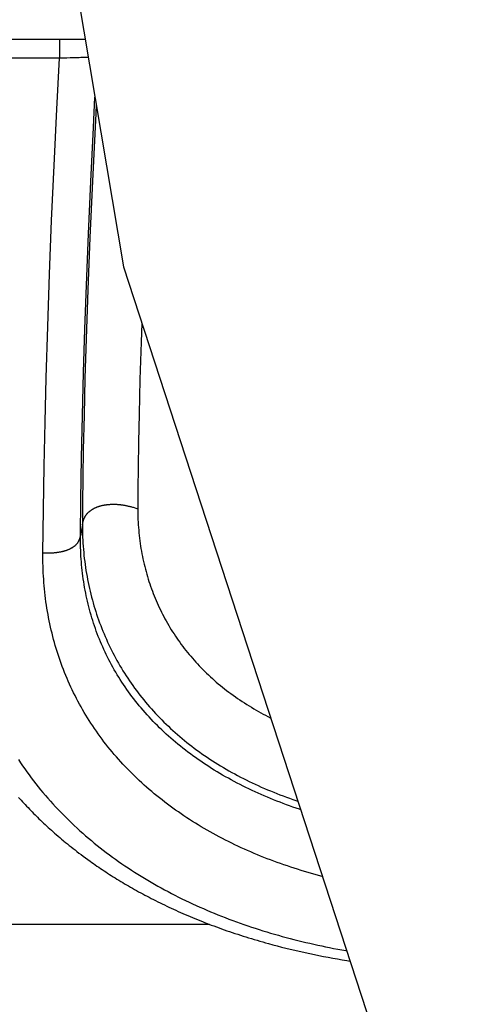
# Model space of a CAD drawing. Units: millimetres. Extents: x 0 to 297, y 0 to 210.
# Drawn here: x 126 to 128, y 29 to 34 of the extents above; entities that cross this region are included whole.
import ezdxf

# ---------------------------------------------------------------- set-up
doc = ezdxf.new("R2010")
doc.units = ezdxf.units.MM
doc.header["$LTSCALE"] = 16.335
doc.layers.get('0').update_dxf_attribs({"linetype": 'CONTINUOUS'})

msp = doc.modelspace()

# ---------------------------------------------------------------- linework, layer by layer
at = {"color": 7, "linetype": 'Continuous'}
for p, q in [((125.31971, 38.08686), (126.26808, 32.41503)), ((16.11929, 33.62072), (126.06648, 33.62072)), ((125.92989, 33.62072), (125.92989, 33.51985)), ((125.91566, 33.2504), (125.92989, 33.51985)), ((125.94205, 33.5199), (125.93432, 33.51986)), ((125.9504, 33.51999), (125.94205, 33.5199)), ((125.95975, 33.52013), (125.9504, 33.51999)), ((125.9688, 33.52031), (125.95975, 33.52013)), ((125.98699, 33.52074), (125.9688, 33.52031)), ((126.01274, 33.52148), (125.98699, 33.52074)), ((126.0268, 33.52191), (126.01274, 33.52148)), ((126.03149, 33.52205), (126.0268, 33.52191)), ((126.06505, 33.52306), (126.04264, 33.5224)), ((126.07065, 33.52322), (126.06505, 33.52306)), ((126.10946, 33.15326), (126.11787, 33.31341)), ((126.12438, 33.27447), (126.12194, 33.22711)), ((125.90113, 32.95124), (125.91566, 33.2504)), ((126.12194, 33.22711), (126.10438, 32.86769)), ((126.09546, 32.86708), (126.10946, 33.15326)), ((125.88832, 32.6605), (125.90113, 32.95124)), ((126.08317, 32.58894), (126.09546, 32.86708)), ((126.10438, 32.86769), (126.09122, 32.57)), ((125.87714, 32.37696), (125.88832, 32.6605)), ((126.07248, 32.31753), (126.08317, 32.58894)), ((126.09122, 32.57), (126.08023, 32.29248)), ((125.86749, 32.0995), (125.87714, 32.37696)), ((126.26808, 32.41503), (128.13692, 26.69604)), ((126.06439, 32.08458), (126.07248, 32.31753)), ((126.08023, 32.29248), (126.07125, 32.03474)), ((126.36551, 32.11689), (126.36213, 32.01557)), ((125.85933, 31.82709), (125.86749, 32.0995)), ((126.05743, 31.85516), (126.06439, 32.08458)), ((126.07125, 32.03474), (126.06492, 31.82493)), ((126.36213, 32.01557), (126.35623, 31.81816)), ((126.0516, 31.6287), (126.05743, 31.85516)), ((125.85339, 31.59226), (125.85933, 31.82709)), ((126.06492, 31.82493), (126.05992, 31.62925)), ((126.35623, 31.81816), (126.35161, 31.63478)), ((125.84855, 31.36009), (125.85339, 31.59226)), ((126.04689, 31.40454), (126.0516, 31.6287)), ((126.05992, 31.62925), (126.05615, 31.44713)), ((126.35161, 31.63478), (126.34862, 31.48828)), ((126.34862, 31.48828), (126.34647, 31.35129)), ((126.05615, 31.44713), (126.05384, 31.3014)), ((126.04329, 31.18204), (126.04689, 31.40454)), ((125.84482, 31.12994), (125.84855, 31.36009)), ((126.34647, 31.35129), (126.34526, 31.24133)), ((126.05384, 31.3014), (126.05229, 31.162)), ((126.34526, 31.24133), (126.34459, 31.13496)), ((126.0411, 30.99133), (126.04329, 31.18204)), ((125.8422, 30.90029), (125.84482, 31.12994)), ((126.05229, 31.162), (126.05157, 31.04944)), ((126.32499, 31.14067), (126.33472, 31.13785)), ((126.33472, 31.13785), (126.34492, 31.13481)), ((126.05157, 31.04944), (126.0411, 30.99133)), ((125.8422, 30.90035), (125.85194, 30.9003)), ((125.85194, 30.9003), (125.86113, 30.90033)), ((125.71378, 29.60658), (125.72066, 29.59887)), ((125.85547, 29.61661), (125.86852, 29.60151)), ((125.72066, 29.59887), (125.72761, 29.59115)), ((125.72761, 29.59115), (125.73463, 29.58343)), ((125.73463, 29.58343), (125.74171, 29.57571)), ((125.74171, 29.57571), (125.74887, 29.568)), ((125.74887, 29.568), (125.7561, 29.56028)), ((125.7561, 29.56028), (125.76339, 29.55257)), ((125.76339, 29.55257), (125.77075, 29.54487)), ((125.77075, 29.54487), (125.77818, 29.53717)), ((125.77818, 29.53717), (125.78568, 29.52948)), ((125.78568, 29.52948), (125.79324, 29.5218)), ((125.79324, 29.5218), (125.80087, 29.51413)), ((125.80087, 29.51413), (125.80599, 29.50903)), ((125.80599, 29.50903), (125.81373, 29.50137)), ((125.81373, 29.50137), (125.82155, 29.49372)), ((125.82155, 29.49372), (125.82944, 29.48607)), ((125.82944, 29.48607), (125.83741, 29.47842)), ((125.83741, 29.47842), (125.84547, 29.47077)), ((125.84547, 29.47077), (125.85361, 29.46311)), ((125.85361, 29.46311), (125.86184, 29.45545)), ((125.86184, 29.45545), (125.87017, 29.44778)), ((125.87017, 29.44778), (125.87859, 29.4401)), ((125.87859, 29.4401), (125.88711, 29.43241)), ((125.88711, 29.43241), (125.89573, 29.4247)), ((125.89573, 29.4247), (125.90447, 29.41698)), ((125.90447, 29.41698), (125.91331, 29.40924)), ((125.91331, 29.40924), (125.92227, 29.40149)), ((125.92227, 29.40149), (125.93135, 29.39371)), ((125.93135, 29.39371), (125.94055, 29.38591)), ((125.94055, 29.38591), (125.94988, 29.37809)), ((125.96252, 29.36762), (125.97216, 29.35974)), ((125.97216, 29.35974), (125.98194, 29.35183)), ((125.98194, 29.35183), (125.99187, 29.34389)), ((125.99187, 29.34389), (126.00194, 29.33592)), ((126.00194, 29.33592), (126.01217, 29.32792)), ((126.01217, 29.32792), (126.02256, 29.31989)), ((126.02256, 29.31989), (126.03313, 29.31181)), ((126.03313, 29.31181), (126.04401, 29.3036)), ((126.04401, 29.3036), (126.05533, 29.29515)), ((126.05533, 29.29515), (126.06721, 29.2864)), ((126.06721, 29.2864), (126.07963, 29.27736)), ((126.07963, 29.27736), (126.0925, 29.26812)), ((126.0925, 29.26812), (126.10131, 29.26188)), ((126.10131, 29.26188), (126.11025, 29.25559)), ((126.11025, 29.25559), (126.11931, 29.24928)), ((126.11931, 29.24928), (126.12847, 29.24297)), ((126.12847, 29.24297), (126.13771, 29.23666)), ((126.13771, 29.23666), (126.14702, 29.23036)), ((126.14702, 29.23036), (126.1564, 29.22408)), ((126.1564, 29.22408), (126.16586, 29.2178)), ((126.16586, 29.2178), (126.1754, 29.21154)), ((126.1754, 29.21154), (126.18501, 29.20528)), ((126.18501, 29.20528), (126.19469, 29.19905)), ((126.19469, 29.19905), (126.20445, 29.19282)), ((126.20445, 29.19282), (126.21429, 29.18661)), ((126.21429, 29.18661), (126.2242, 29.18041)), ((126.2242, 29.18041), (126.23419, 29.17422)), ((126.23419, 29.17422), (126.24426, 29.16805)), ((126.24426, 29.16805), (126.25441, 29.16189)), ((126.25441, 29.16189), (126.26463, 29.15575)), ((126.26463, 29.15575), (126.27493, 29.14963)), ((126.27493, 29.14963), (126.28531, 29.14352)), ((126.28531, 29.14352), (126.29577, 29.13743)), ((126.29577, 29.13743), (126.30631, 29.13136)), ((126.30631, 29.13136), (126.31692, 29.1253)), ((126.31692, 29.1253), (126.32762, 29.11926)), ((126.32762, 29.11926), (126.33839, 29.11324)), ((126.33839, 29.11324), (126.34925, 29.10724)), ((126.34925, 29.10724), (126.36019, 29.10126)), ((126.36019, 29.10126), (126.3712, 29.0953)), ((126.3712, 29.0953), (126.3823, 29.08936)), ((126.3823, 29.08936), (126.39348, 29.08344)), ((126.39348, 29.08344), (126.40474, 29.07755)), ((126.40474, 29.07755), (126.41608, 29.07167)), ((126.41608, 29.07167), (126.42751, 29.06582)), ((126.42751, 29.06582), (126.43901, 29.05999)), ((126.43901, 29.05999), (126.4506, 29.05418)), ((126.4506, 29.05418), (126.46227, 29.0484)), ((126.46227, 29.0484), (126.47403, 29.04264)), ((126.47403, 29.04264), (126.48587, 29.03691)), ((126.48587, 29.03691), (126.49779, 29.0312)), ((126.49779, 29.0312), (126.5098, 29.02552)), ((126.5098, 29.02552), (126.52189, 29.01986)), ((126.52189, 29.01986), (126.53406, 29.01423)), ((126.53406, 29.01423), (126.54632, 29.00863)), ((126.54632, 29.00863), (126.55867, 29.00306)), ((126.55867, 29.00306), (126.5711, 28.99751)), ((126.5711, 28.99751), (126.58361, 28.99199)), ((126.58361, 28.99199), (126.59622, 28.98651)), ((126.59622, 28.98651), (126.6089, 28.98105)), ((126.6089, 28.98105), (126.62168, 28.97562)), ((124.37535, 28.93468), (126.7236, 28.93468)), ((126.62168, 28.97562), (126.63454, 28.97023)), ((126.63454, 28.97023), (126.64748, 28.96486)), ((126.64748, 28.96486), (126.66052, 28.95953)), ((126.66052, 28.95953), (126.67364, 28.95423)), ((126.67364, 28.95423), (126.68685, 28.94897)), ((126.70682, 28.94114), (126.72024, 28.93596)), ((126.72024, 28.93596), (126.73375, 28.93081)), ((126.73375, 28.93081), (126.74735, 28.92571)), ((126.74735, 28.92571), (126.76103, 28.92064)), ((126.76103, 28.92064), (126.77479, 28.91561)), ((126.77479, 28.91561), (126.78863, 28.91062)), ((126.78863, 28.91062), (126.80256, 28.90567)), ((126.80256, 28.90567), (126.81657, 28.90077)), ((126.81657, 28.90077), (126.83066, 28.8959)), ((126.83066, 28.8959), (126.84483, 28.89107)), ((126.84483, 28.89107), (126.85909, 28.88629)), ((126.85909, 28.88629), (126.87342, 28.88156)), ((126.87342, 28.88156), (126.88783, 28.87686)), ((126.88783, 28.87686), (126.90232, 28.87221)), ((126.90232, 28.87221), (126.91688, 28.86761)), ((126.91688, 28.86761), (126.93152, 28.86306)), ((126.93152, 28.86306), (126.94624, 28.85855)), ((126.94624, 28.85855), (126.96104, 28.85409)), ((126.96104, 28.85409), (126.9759, 28.84968)), ((126.9759, 28.84968), (126.99085, 28.84532)), ((126.99085, 28.84532), (127.00586, 28.84101)), ((127.00586, 28.84101), (127.02095, 28.83675)), ((127.02095, 28.83675), (127.03611, 28.83254)), ((127.03611, 28.83254), (127.05897, 28.82632)), ((127.05897, 28.82632), (127.082, 28.82023)), ((127.082, 28.82023), (127.10517, 28.81425)), ((127.10517, 28.81425), (127.12849, 28.8084)), ((127.12849, 28.8084), (127.15195, 28.80267)), ((127.15195, 28.80267), (127.17556, 28.79707)), ((127.20724, 28.7898), (127.23115, 28.7845)), ((127.23115, 28.7845), (127.25519, 28.77933)), ((127.25519, 28.77933), (127.27935, 28.7743)), ((127.27935, 28.7743), (127.30363, 28.7694)), ((127.30363, 28.7694), (127.32802, 28.76464)), ((127.32802, 28.76464), (127.35252, 28.76002)), ((127.35252, 28.76002), (127.37712, 28.75554)), ((127.37712, 28.75554), (127.4018, 28.7512)), ((127.4018, 28.7512), (127.42655, 28.74701)), ((127.42655, 28.74701), (127.45137, 28.74296)), ((127.45137, 28.74296), (127.46894, 28.74019))]:
    msp.add_line(p, q, dxfattribs=at)
for points in [[(125.93432, 33.51986), (125.30673, 33.51985), (125.30481, 33.51986)], [(126.04264, 33.5224), (126.03378, 33.52212), (126.03149, 33.52205)], [(126.08273, 33.52356), (126.08255, 33.52355), (126.07065, 33.52322)], [(126.05157, 31.04944), (126.05219, 31.0526), (126.05281, 31.0557), (126.05345, 31.05871), (126.05412, 31.06164), (126.05481, 31.06449), (126.05553, 31.06726), (126.05628, 31.06996), (126.05707, 31.07258), (126.05788, 31.07512), (126.05874, 31.07759), (126.05962, 31.07998), (126.06054, 31.08231), (126.06149, 31.08456), (126.06248, 31.08675), (126.0635, 31.08887), (126.06455, 31.09092), (126.06562, 31.09291), (126.06673, 31.09484), (126.06786, 31.09671), (126.06902, 31.09853), (126.07022, 31.1003), (126.07144, 31.10203), (126.07269, 31.10371), (126.07399, 31.10537), (126.07532, 31.10699), (126.07668, 31.10858), (126.07808, 31.11014), (126.07952, 31.11168), (126.08099, 31.11318), (126.08248, 31.11466), (126.08401, 31.11611), (126.08557, 31.11753), (126.08715, 31.11892), (126.08876, 31.12028), (126.0904, 31.12162), (126.09205, 31.12292), (126.09373, 31.12421), (126.09544, 31.12546), (126.09716, 31.12669), (126.09891, 31.12789), (126.10068, 31.12907), (126.10247, 31.13022), (126.10428, 31.13135), (126.10612, 31.13246), (126.10797, 31.13354), (126.10985, 31.1346), (126.11176, 31.13564), (126.11368, 31.13666), (126.11564, 31.13765), (126.11762, 31.13863), (126.11962, 31.13958), (126.12165, 31.14051), (126.12369, 31.14142), (126.12576, 31.1423), (126.12784, 31.14316), (126.12994, 31.14399), (126.13206, 31.14479), (126.13418, 31.14557), (126.13632, 31.14632), (126.13848, 31.14705), (126.14066, 31.14776), (126.14285, 31.14844), (126.14507, 31.14909), (126.14731, 31.14972), (126.14956, 31.15033), (126.15185, 31.15092), (126.15416, 31.15149), (126.1565, 31.15203), (126.15886, 31.15255), (126.16125, 31.15305), (126.16368, 31.15353), (126.16612, 31.15399), (126.1686, 31.15442), (126.17109, 31.15483), (126.1736, 31.15522), (126.17613, 31.15559), (126.17867, 31.15593), (126.18123, 31.15625), (126.1838, 31.15654), (126.18639, 31.15681), (126.18899, 31.15706), (126.19162, 31.15729), (126.19426, 31.15749), (126.19692, 31.15767), (126.19961, 31.15783), (126.20232, 31.15796), (126.20505, 31.15808), (126.2078, 31.15816), (126.21059, 31.15822), (126.21339, 31.15826), (126.21623, 31.15827), (126.21909, 31.15826), (126.22197, 31.15822), (126.22488, 31.15815), (126.22782, 31.15806), (126.23078, 31.15794), (126.23377, 31.15778), (126.23678, 31.1576), (126.23982, 31.15739), (126.24288, 31.15714), (126.24596, 31.15686), (126.24906, 31.15655), (126.25219, 31.15621), (126.25535, 31.15582), (126.25856, 31.1554), (126.26181, 31.15495), (126.26512, 31.15445), (126.2685, 31.1539), (126.27195, 31.15331), (126.27547, 31.15267), (126.27909, 31.15199), (126.28278, 31.15124), (126.28657, 31.15045), (126.29045, 31.1496), (126.29442, 31.14869), (126.29848, 31.14772), (126.30264, 31.1467), (126.3069, 31.14561), (126.31126, 31.14447), (126.31573, 31.14326), (126.32031, 31.142), (126.32499, 31.14067)], [(126.34459, 31.13496), (126.34462, 31.12058), (126.3448, 31.10623), (126.34515, 31.09191), (126.34566, 31.07761), (126.34632, 31.06334), (126.34715, 31.04911), (126.34813, 31.03492), (126.34927, 31.02077), (126.35057, 31.00667), (126.35202, 30.99261), (126.35363, 30.97861), (126.35539, 30.96465), (126.3573, 30.95075), (126.35937, 30.9369), (126.36159, 30.9231), (126.36396, 30.90936), (126.36648, 30.89568), (126.36915, 30.88206), (126.37196, 30.86851), (126.37492, 30.85502), (126.37803, 30.8416), (126.38128, 30.82824), (126.38468, 30.81495), (126.38822, 30.80172), (126.39191, 30.78856), (126.39574, 30.77545), (126.39971, 30.76242), (126.40383, 30.74945), (126.40809, 30.73655), (126.41248, 30.72372), (126.41702, 30.71096), (126.42169, 30.69828), (126.42651, 30.68566), (126.43146, 30.67312), (126.43655, 30.66065), (126.44178, 30.64826), (126.44714, 30.63594), (126.45264, 30.62369), (126.45828, 30.61153), (126.46405, 30.59944), (126.46995, 30.58743), (126.47599, 30.57549), (126.48216, 30.56364), (126.48846, 30.55186), (126.4949, 30.54016), (126.50147, 30.52854), (126.50818, 30.51699), (126.51502, 30.50552), (126.52199, 30.49412), (126.52909, 30.48281), (126.53633, 30.47157), (126.5437, 30.46042), (126.5512, 30.44935), (126.55883, 30.43836), (126.56659, 30.42745), (126.57449, 30.41662), (126.58252, 30.40587), (126.59068, 30.39519), (126.59898, 30.3846), (126.60741, 30.37408), (126.61597, 30.36365), (126.62466, 30.35331), (126.63348, 30.34305), (126.64243, 30.33287), (126.65151, 30.32278), (126.66073, 30.31276), (126.67008, 30.30283), (126.67956, 30.29298), (126.68918, 30.28321), (126.69894, 30.27353), (126.70883, 30.26393), (126.71885, 30.25441), (126.72901, 30.24498), (126.73929, 30.23564), (126.74971, 30.22638), (126.76027, 30.21721), (126.77096, 30.20813), (126.78178, 30.19914), (126.79274, 30.19023), (126.80383, 30.18141), (126.81505, 30.17268), (126.8264, 30.16405), (126.83788, 30.1555), (126.8495, 30.14705), (126.86125, 30.13869), (126.87313, 30.13041), (126.88513, 30.12225), (126.89726, 30.11417), (126.9095, 30.10621), (126.92179, 30.09838), (126.93413, 30.0907), (126.94652, 30.08315), (126.95892, 30.07577), (126.97133, 30.06854), (126.98374, 30.06147), (126.99617, 30.05454), (127.0086, 30.04775), (127.02103, 30.04111), (127.03348, 30.03461), (127.04593, 30.02825), (127.04844, 30.02698)], [(126.05157, 31.04944), (126.0516, 31.03317), (126.05181, 31.01691), (126.05219, 31.00065), (126.05274, 30.98439), (126.05347, 30.96814), (126.05438, 30.95191), (126.05546, 30.93571), (126.05671, 30.91953), (126.05814, 30.90338), (126.05974, 30.88727), (126.06151, 30.8712), (126.06345, 30.85517), (126.06557, 30.83918), (126.06785, 30.82322), (126.0703, 30.80732), (126.07293, 30.79145), (126.07572, 30.77564), (126.07867, 30.75988), (126.08179, 30.74418), (126.08508, 30.72854), (126.08852, 30.71297), (126.09213, 30.69746), (126.0959, 30.68201), (126.09984, 30.66661), (126.10394, 30.65127), (126.1082, 30.63599), (126.11262, 30.62077), (126.11721, 30.6056), (126.12196, 30.59049), (126.12687, 30.57545), (126.13194, 30.56047), (126.13717, 30.54555), (126.14257, 30.53071), (126.14812, 30.51593), (126.15382, 30.50123), (126.15969, 30.4866), (126.16571, 30.47205), (126.17189, 30.45757), (126.17823, 30.44317), (126.18472, 30.42885), (126.19136, 30.41461), (126.19816, 30.40045), (126.20512, 30.38638), (126.21222, 30.37239), (126.21949, 30.35848), (126.2269, 30.34466), (126.23447, 30.33091), (126.2422, 30.31725), (126.25007, 30.30367), (126.2581, 30.29018), (126.26628, 30.27677), (126.27461, 30.26345), (126.28308, 30.25022), (126.29171, 30.23708), (126.30048, 30.22403), (126.3094, 30.21107), (126.31847, 30.1982), (126.32769, 30.18541), (126.33705, 30.17272), (126.34656, 30.16012), (126.35621, 30.14761), (126.36601, 30.13519), (126.37596, 30.12287), (126.38605, 30.11065), (126.39628, 30.09852), (126.40665, 30.08649), (126.41717, 30.07455), (126.42783, 30.06271), (126.43863, 30.05096), (126.44958, 30.03931), (126.46067, 30.02776), (126.47191, 30.01631), (126.48328, 30.00496), (126.4948, 29.99371), (126.50646, 29.98256), (126.51826, 29.97151), (126.53019, 29.96056), (126.54227, 29.94972), (126.55449, 29.93898), (126.56685, 29.92835), (126.57935, 29.91782), (126.59199, 29.90739), (126.60477, 29.89707), (126.61768, 29.88686), (126.63073, 29.87676), (126.64392, 29.86678), (126.65724, 29.8569), (126.67069, 29.84713), (126.68429, 29.83747), (126.69802, 29.82792), (126.71188, 29.81849), (126.72588, 29.80916), (126.74001, 29.79995), (126.75427, 29.79085), (126.76866, 29.78187), (126.78317, 29.773), (126.79782, 29.76424), (126.81258, 29.7556), (126.82747, 29.74708), (126.84247, 29.73868), (126.8576, 29.73039), (126.87283, 29.72223), (126.88818, 29.71418), (126.90364, 29.70626), (126.91921, 29.69846), (126.93488, 29.69078), (126.95066, 29.68322), (126.96654, 29.67578), (126.98254, 29.66845), (126.99864, 29.66125), (127.01485, 29.65416), (127.03117, 29.64719), (127.04759, 29.64035), (127.06411, 29.63362), (127.08072, 29.62701), (127.09743, 29.62053), (127.11422, 29.61417), (127.1311, 29.60794), (127.14806, 29.60183), (127.16509, 29.59584), (127.18221, 29.58997), (127.19236, 29.58659)], [(125.86113, 30.90033), (125.86552, 30.90037), (125.86978, 30.90043), (125.87392, 30.90052), (125.87793, 30.90063), (125.88183, 30.90076), (125.88562, 30.90091), (125.8893, 30.90109), (125.89288, 30.90129), (125.89636, 30.90151), (125.89974, 30.90176), (125.90305, 30.90202), (125.90628, 30.90231), (125.90942, 30.90263), (125.9125, 30.90296), (125.91551, 30.90332), (125.91847, 30.9037), (125.92137, 30.9041), (125.92422, 30.90452), (125.92702, 30.90497), (125.92978, 30.90544), (125.9325, 30.90593), (125.93518, 30.90644), (125.93784, 30.90697), (125.94046, 30.90752), (125.94306, 30.9081), (125.94564, 30.90869), (125.94818, 30.90931), (125.95071, 30.90995), (125.9532, 30.91062), (125.95566, 30.9113), (125.9581, 30.912), (125.9605, 30.91272), (125.96287, 30.91346), (125.9652, 30.91423), (125.96751, 30.915), (125.96978, 30.9158), (125.97201, 30.91662), (125.97421, 30.91746), (125.97638, 30.91831), (125.97851, 30.91918), (125.98062, 30.92008), (125.98268, 30.92099), (125.98472, 30.92192), (125.98672, 30.92287), (125.98869, 30.92384), (125.99062, 30.92483), (125.99253, 30.92583), (125.9944, 30.92686), (125.99624, 30.92791), (125.99804, 30.92897), (125.99982, 30.93006), (126.00156, 30.93116), (126.00327, 30.93229), (126.00495, 30.93343), (126.00659, 30.93459), (126.00819, 30.93577), (126.00976, 30.93697), (126.0113, 30.93818), (126.01279, 30.93941), (126.01425, 30.94066), (126.01566, 30.94192), (126.01704, 30.9432), (126.01838, 30.94449), (126.01968, 30.9458), (126.02094, 30.94714), (126.02217, 30.9485), (126.02336, 30.94987), (126.02452, 30.95128), (126.02563, 30.95272), (126.02672, 30.95418), (126.02776, 30.95568), (126.02877, 30.95722), (126.02974, 30.95879), (126.03068, 30.9604), (126.03159, 30.96206), (126.03246, 30.96377), (126.0333, 30.96552), (126.03411, 30.96733), (126.03489, 30.96919), (126.03563, 30.97111), (126.03635, 30.97308), (126.03703, 30.97512), (126.03768, 30.97723), (126.03831, 30.9794), (126.03891, 30.98164), (126.03948, 30.98395), (126.04004, 30.98634), (126.04058, 30.9888), (126.0411, 30.99133)], [(127.20723, 29.54108), (127.2001, 29.54343), (127.18282, 29.54926), (127.16562, 29.55522), (127.14849, 29.56129), (127.13144, 29.56749), (127.11446, 29.5738), (127.09756, 29.58022), (127.08074, 29.58677), (127.06401, 29.59343), (127.04735, 29.60021), (127.03079, 29.60711), (127.01432, 29.61412), (126.99794, 29.62125), (126.98166, 29.62849), (126.96548, 29.63585), (126.94939, 29.64331), (126.93339, 29.6509), (126.91749, 29.65861), (126.90168, 29.66643), (126.88598, 29.67437), (126.87037, 29.68243), (126.85487, 29.6906), (126.83948, 29.69888), (126.8242, 29.70728), (126.80903, 29.71579), (126.79398, 29.72441), (126.77905, 29.73315), (126.76423, 29.742), (126.74953, 29.75096), (126.73496, 29.76003), (126.7205, 29.76921), (126.70618, 29.7785), (126.69199, 29.78789), (126.67793, 29.7974), (126.664, 29.80701), (126.65021, 29.81673), (126.63655, 29.82655), (126.62303, 29.83649), (126.60964, 29.84652), (126.59639, 29.85667), (126.58328, 29.86691), (126.57031, 29.87726), (126.55748, 29.88772), (126.54479, 29.89827), (126.53225, 29.90892), (126.51985, 29.91967), (126.5076, 29.93051), (126.49551, 29.94145), (126.48356, 29.95248), (126.47176, 29.9636), (126.46012, 29.97482), (126.44863, 29.98612), (126.43729, 29.99751), (126.42612, 30.00898), (126.4151, 30.02053), (126.40424, 30.03217), (126.39353, 30.0439), (126.38298, 30.05571), (126.37258, 30.06761), (126.36233, 30.0796), (126.35224, 30.09167), (126.3423, 30.10383), (126.33253, 30.11606), (126.32291, 30.12838), (126.31345, 30.14077), (126.30416, 30.15324), (126.29503, 30.16578), (126.28606, 30.1784), (126.27725, 30.19108), (126.26861, 30.20384), (126.26013, 30.21667), (126.25181, 30.22958), (126.24365, 30.24254), (126.23566, 30.25558), (126.22784, 30.26868), (126.22019, 30.28184), (126.2127, 30.29506), (126.20538, 30.30834), (126.19822, 30.32168), (126.19124, 30.33508), (126.18441, 30.34854), (126.17775, 30.36206), (126.17125, 30.37565), (126.16491, 30.3893), (126.15873, 30.40301), (126.15272, 30.41678), (126.14686, 30.43061), (126.14117, 30.4445), (126.13564, 30.45844), (126.13026, 30.47243), (126.12505, 30.48648), (126.12, 30.50058), (126.11511, 30.51473), (126.11038, 30.52894), (126.10581, 30.54319), (126.10139, 30.5575), (126.09713, 30.57185), (126.09304, 30.58625), (126.0891, 30.60069), (126.08531, 30.61518), (126.08169, 30.62972), (126.07822, 30.64429), (126.07491, 30.65892), (126.07175, 30.67359), (126.06875, 30.6883), (126.0659, 30.70306), (126.06321, 30.71787), (126.06067, 30.73272), (126.05829, 30.74762), (126.05606, 30.76255), (126.05399, 30.77753), (126.05207, 30.79254), (126.05031, 30.80759), (126.04869, 30.82268), (126.04724, 30.83781), (126.04593, 30.85299), (126.04478, 30.86821), (126.04378, 30.88347), (126.04294, 30.89877), (126.04225, 30.91411), (126.04171, 30.92949), (126.04133, 30.9449), (126.0411, 30.96034), (126.04103, 30.97582), (126.0411, 30.99133)], [(127.32271, 29.18769), (127.32032, 29.18831), (127.30167, 29.19327), (127.28308, 29.19836), (127.26455, 29.20356), (127.24608, 29.20888), (127.22768, 29.21431), (127.20935, 29.21987), (127.19108, 29.22555), (127.17288, 29.23134), (127.15474, 29.23726), (127.13668, 29.24329), (127.1187, 29.24944), (127.10078, 29.25571), (127.08294, 29.2621), (127.06518, 29.26861), (127.04749, 29.27524), (127.02988, 29.28199), (127.01236, 29.28885), (126.99491, 29.29583), (126.97754, 29.30294), (126.96027, 29.31016), (126.94307, 29.3175), (126.92596, 29.32495), (126.90894, 29.33253), (126.89201, 29.34022), (126.87517, 29.34804), (126.85842, 29.35597), (126.84177, 29.36402), (126.82521, 29.37219), (126.80874, 29.38047), (126.79237, 29.38888), (126.7761, 29.3974), (126.75993, 29.40604), (126.74386, 29.4148), (126.72789, 29.42368), (126.71202, 29.43267), (126.69626, 29.44178), (126.6806, 29.45101), (126.66505, 29.46036), (126.64961, 29.46983), (126.63428, 29.47941), (126.61905, 29.48911), (126.60394, 29.49893), (126.58894, 29.50886), (126.57406, 29.51892), (126.55929, 29.52909), (126.54464, 29.53937), (126.5301, 29.54978), (126.51568, 29.5603), (126.50139, 29.57094), (126.48721, 29.58169), (126.47316, 29.59257), (126.45923, 29.60355), (126.44543, 29.61466), (126.43175, 29.62588), (126.41819, 29.63722), (126.40477, 29.64867), (126.39148, 29.66024), (126.37831, 29.67193), (126.36528, 29.68373), (126.35238, 29.69565), (126.33962, 29.70768), (126.32699, 29.71983), (126.31449, 29.7321), (126.30214, 29.74447), (126.28992, 29.75697), (126.27784, 29.76957), (126.26592, 29.78229), (126.25414, 29.7951), (126.24251, 29.80802), (126.23105, 29.82104), (126.21974, 29.83416), (126.20859, 29.84736), (126.1976, 29.86067), (126.18677, 29.87407), (126.1761, 29.88756), (126.1656, 29.90114), (126.15525, 29.91481), (126.14507, 29.92857), (126.13506, 29.94242), (126.12521, 29.95636), (126.11552, 29.97039), (126.106, 29.9845), (126.09665, 29.99869), (126.08746, 30.01297), (126.07844, 30.02733), (126.06959, 30.04177), (126.06091, 30.05629), (126.05239, 30.07089), (126.04405, 30.08557), (126.03587, 30.10033), (126.02786, 30.11516), (126.02002, 30.13006), (126.01235, 30.14504), (126.00485, 30.1601), (125.99752, 30.17522), (125.99036, 30.19042), (125.98336, 30.20569), (125.97654, 30.22102), (125.96989, 30.23644), (125.9634, 30.25191), (125.95709, 30.26746), (125.95094, 30.28307), (125.94497, 30.29875), (125.93916, 30.31449), (125.93353, 30.33029), (125.92806, 30.34616), (125.92277, 30.36209), (125.91764, 30.37808), (125.91269, 30.39413), (125.9079, 30.41025), (125.90328, 30.42642), (125.89883, 30.44265), (125.89455, 30.45893), (125.89044, 30.47527), (125.8865, 30.49167), (125.88273, 30.50812), (125.87912, 30.52463), (125.87569, 30.54119), (125.87242, 30.5578), (125.86932, 30.57447), (125.86639, 30.59119), (125.86362, 30.60797), (125.86103, 30.62479), (125.8586, 30.64166), (125.85633, 30.65858), (125.85424, 30.67555), (125.85231, 30.69257), (125.85055, 30.70963), (125.84896, 30.72674), (125.84754, 30.7439), (125.84628, 30.7611), (125.84518, 30.77835), (125.84426, 30.79565), (125.8435, 30.81299), (125.84291, 30.83037), (125.84248, 30.84779), (125.84222, 30.86526), (125.84213, 30.88276), (125.8422, 30.90029)], [(125.71262, 29.80652), (125.72353, 29.7901), (125.73462, 29.7738), (125.7459, 29.75759), (125.75736, 29.74149)], [(125.75736, 29.74149), (125.769, 29.7255), (125.78081, 29.70961), (125.79281, 29.69383)], [(125.79281, 29.69383), (125.80499, 29.67816), (125.81735, 29.66261), (125.82988, 29.64716), (125.84259, 29.63183), (125.85547, 29.61661)], [(125.86852, 29.60151), (125.88175, 29.58652), (125.89516, 29.57165), (125.90873, 29.5569), (125.92246, 29.54227), (125.93636, 29.52777), (125.95042, 29.5134), (125.96462, 29.49916), (125.97896, 29.48507), (125.99345, 29.47112), (126.00808, 29.45731), (126.02285, 29.44364), (126.03775, 29.43011), (126.05279, 29.41673), (126.06796, 29.40348), (126.08326, 29.39038), (126.0987, 29.37741), (126.11426, 29.36458), (126.12996, 29.3519), (126.14578, 29.33935), (126.16172, 29.32694), (126.17779, 29.31467), (126.19399, 29.30254), (126.2103, 29.29054), (126.22674, 29.27868), (126.24329, 29.26696), (126.25996, 29.25538), (126.27674, 29.24393), (126.29364, 29.23262), (126.31065, 29.22144), (126.32778, 29.2104), (126.34501, 29.19949), (126.36236, 29.18872), (126.37981, 29.17809), (126.39737, 29.16759), (126.41503, 29.15722), (126.4328, 29.14698), (126.45066, 29.13688), (126.46863, 29.12691), (126.4867, 29.11708), (126.50487, 29.10737), (126.52313, 29.0978), (126.54149, 29.08836), (126.55994, 29.07905), (126.57849, 29.06988), (126.59713, 29.06083), (126.61585, 29.05192), (126.63467, 29.04313), (126.65358, 29.03448), (126.67257, 29.02595), (126.69164, 29.01755), (126.7108, 29.00929), (126.73004, 29.00115), (126.74936, 28.99314), (126.76877, 28.98526), (126.78825, 28.9775), (126.80781, 28.96988), (126.82744, 28.96238), (126.84715, 28.95501), (126.86693, 28.94776), (126.88679, 28.94065), (126.90671, 28.93366), (126.92671, 28.92679), (126.94677, 28.92005), (126.9669, 28.91344), (126.9871, 28.90695), (127.00736, 28.90059), (127.02768, 28.89435), (127.04807, 28.88824), (127.06852, 28.88226), (127.08902, 28.87639), (127.10959, 28.87065), (127.13021, 28.86504), (127.15089, 28.85955), (127.17162, 28.85418), (127.19241, 28.84894), (127.21325, 28.84382), (127.23413, 28.83882), (127.25507, 28.83394), (127.27606, 28.82919), (127.29709, 28.82456), (127.31817, 28.82006), (127.3393, 28.81567), (127.36046, 28.81141), (127.38168, 28.80727), (127.40293, 28.80325), (127.42422, 28.79935), (127.44555, 28.79557), (127.45115, 28.79461)], [(125.94988, 29.37809), (125.95302, 29.37547), (125.96252, 29.36762)], [(126.68685, 28.94897), (126.69348, 28.94635), (126.70682, 28.94114)], [(127.17556, 28.79707), (127.18345, 28.79523), (127.20724, 28.7898)]]:
    msp.add_lwpolyline(points, dxfattribs=at)

doc.saveas('drawing.dxf')
